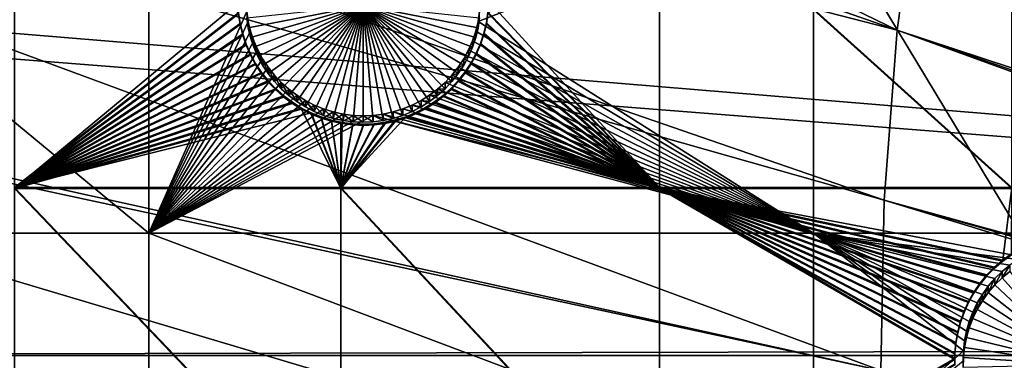
# Model space of a CAD drawing. Extents: x -226 to 75, y -680 to 2.
# Drawn here: x -188 to -158, y -530 to -520 of the extents above; entities that cross this region are included whole.
import ezdxf

# ---------------------------------------------------------------- set-up
doc = ezdxf.new("R2010")
doc.units = 0
for name, color, linetype in [('L3', 7, 'CONTINUOUS'), ('L4', 7, 'CONTINUOUS'), ('L5', 7, 'CONTINUOUS')]:
    doc.layers.add(name, color=color, linetype=linetype)

msp = doc.modelspace()

# ---------------------------------------------------------------- linework, layer by layer
at = {"layer": 'L3', "color": 250}
for points in [[(-75, -529.5956, 1023.377), (-163.3982, -410.7185, 1019.226), (-152.9921, -403.6546, 1018.979)], [(-75, -529.5956, 1023.377), (-173.1673, -418.6389, 1019.503), (-163.3982, -410.7185, 1019.226)], [(-182.2292, -427.3587, 1019.807), (-173.1673, -418.6389, 1019.503), (-75, -529.5956, 1023.377)], [(-75, -529.5956, 1023.377), (-190.5185, -436.8151, 1020.137), (-182.2292, -427.3587, 1019.807)], [(-75, -529.5956, 1023.377), (-197.9755, -446.94, 1020.491), (-190.5185, -436.8151, 1020.137)], [(-204.5464, -457.6605, 1020.865), (-197.9755, -446.94, 1020.491), (-75, -529.5956, 1023.377)], [(-75, -529.5956, 1023.377), (-210.184, -468.8993, 1021.258), (-204.5464, -457.6605, 1020.865)], [(-75, -529.5956, 1023.377), (-214.8475, -480.5754, 1021.666), (-210.184, -468.8993, 1021.258)], [(-218.5034, -492.6046, 1022.086), (-214.8475, -480.5754, 1021.666), (-75, -529.5956, 1023.377)], [(-75, -529.5956, 1023.377), (-221.1254, -504.9004, 1022.515), (-218.5034, -492.6046, 1022.086)], [(-220.1721, -499.7046, 1025.335), (-161.4739, -520.1682, 1028.752), (-218.4718, -492.5074, 1025.084)], [(-218.4718, -492.5074, 1025.084), (-161.4739, -520.1682, 1028.752), (-160.7829, -515.1123, 1028.575)], [(-221.0648, -504.8063, 1025.514), (-161.4739, -520.1682, 1028.752), (-220.1721, -499.7046, 1025.335)], [(-158.5172, -505.1653, 1028.228), (-104.5325, -534.5746, 1031.956), (-156.9503, -500.3087, 1028.058)], [(-75, -529.5956, 1023.377), (-222.6946, -517.3741, 1022.951), (-221.1254, -504.9004, 1022.515)], [(-221.671, -508.2706, 1025.635), (-161.8668, -525.256, 1028.929), (-221.0648, -504.8063, 1025.514)], [(-221.0648, -504.8063, 1025.514), (-161.8668, -525.256, 1028.929), (-161.4739, -520.1682, 1028.752)], [(-159.7962, -510.1056, 1028.4), (-103.9018, -537.2978, 1032.051), (-158.5172, -505.1653, 1028.228)], [(-158.5172, -505.1653, 1028.228), (-103.9018, -537.2978, 1032.051), (-103.9947, -536.9987, 1032.041)], [(-103.9947, -536.9987, 1032.041), (-104.3081, -535.5862, 1031.992), (-158.5172, -505.1653, 1028.228)], [(-158.5172, -505.1653, 1028.228), (-104.3081, -535.5862, 1031.992), (-104.5325, -534.5746, 1031.956)], [(-222.6643, -516.9097, 1025.936), (-161.9602, -530.358, 1029.107), (-221.671, -508.2706, 1025.635)], [(-221.671, -508.2706, 1025.635), (-161.9602, -530.358, 1029.107), (-161.8668, -525.256, 1028.929)], [(-160.7829, -515.1123, 1028.575), (-103.3796, -538.979, 1032.11), (-159.7962, -510.1056, 1028.4)], [(-159.7962, -510.1056, 1028.4), (-103.3796, -538.979, 1032.11), (-103.9018, -537.2978, 1032.051)], [(-161.4739, -520.1682, 1028.752), (-103.258, -539.3704, 1032.124), (-160.7829, -515.1123, 1028.575)], [(-160.7829, -515.1123, 1028.575), (-103.258, -539.3704, 1032.124), (-103.3796, -538.979, 1032.11)], [(-222.6844, -517.27, 1025.949), (-161.9602, -530.358, 1029.107), (-222.6643, -516.9097, 1025.936)], [(-223.1996, -529.9359, 1023.389), (-222.6946, -517.3741, 1022.951), (-75, -529.5956, 1023.377)], [(-223.1486, -525.5921, 1026.239), (-161.7539, -535.4567, 1029.286), (-222.6844, -517.27, 1025.949)], [(-222.6844, -517.27, 1025.949), (-161.7539, -535.4567, 1029.286), (-161.9602, -530.358, 1029.107)], [(-161.8668, -525.256, 1028.929), (-102.3272, -541.6731, 1032.204), (-161.4739, -520.1682, 1028.752)], [(-102.3272, -541.6731, 1032.204), (-102.752, -540.6222, 1032.168), (-161.4739, -520.1682, 1028.752)], [(-161.4739, -520.1682, 1028.752), (-102.752, -540.6222, 1032.168), (-103.258, -539.3704, 1032.124)], [(-161.9602, -530.358, 1029.107), (-101.2526, -543.8046, 1032.279), (-161.8668, -525.256, 1028.929)], [(-101.2526, -543.8046, 1032.279), (-102.0452, -542.2326, 1032.224), (-161.8668, -525.256, 1028.929)], [(-161.8668, -525.256, 1028.929), (-102.0452, -542.2326, 1032.224), (-102.3272, -541.6731, 1032.204)], [(-223.1358, -529.831, 1026.387), (-161.7539, -535.4567, 1029.286), (-223.1486, -525.5921, 1026.239)], [(-222.6368, -542.4952, 1023.828), (-223.1996, -529.9359, 1023.389), (-75, -529.5956, 1023.377)], [(-222.6368, -542.4952, 1023.828), (-75, -529.5956, 1023.377), (-221.0104, -554.9616, 1024.263)], [(-75, -529.5956, 1023.377), (-218.3318, -567.2452, 1024.692), (-221.0104, -554.9616, 1024.263)], [(-75, -529.5956, 1023.377), (-214.6206, -579.2575, 1025.112), (-218.3318, -567.2452, 1024.692)], [(-209.9034, -590.9121, 1025.519), (-214.6206, -579.2575, 1025.112), (-75, -529.5956, 1023.377)], [(-75, -529.5956, 1023.377), (-204.2143, -602.1249, 1025.91), (-209.9034, -590.9121, 1025.519)], [(-75, -529.5956, 1023.377), (-197.5941, -612.815, 1026.284), (-204.2143, -602.1249, 1025.91)], [(-190.0907, -622.9056, 1026.636), (-197.5941, -612.815, 1026.284), (-75, -529.5956, 1023.377)], [(-75, -529.5956, 1023.377), (-181.758, -632.3239, 1026.965), (-190.0907, -622.9056, 1026.636)], [(-75, -529.5956, 1023.377), (-172.6561, -641.002, 1027.268), (-181.758, -632.3239, 1026.965)], [(-162.8506, -648.8774, 1027.543), (-172.6561, -641.002, 1027.268), (-75, -529.5956, 1023.377)], [(-75, -529.5956, 1023.377), (-152.4122, -655.8934, 1027.788), (-162.8506, -648.8774, 1027.543)], [(-223.1222, -534.288, 1026.543), (-161.2485, -540.5346, 1029.463), (-223.1358, -529.831, 1026.387)], [(-223.1358, -529.831, 1026.387), (-161.2485, -540.5346, 1029.463), (-161.7539, -535.4567, 1029.286)]]:
    msp.add_3dface(points, dxfattribs=at)
at = {"layer": 'L4', "color": 250}
for points in [[(-75, -529.9097, 1014.383), (-152.5877, -423.1845, 1010.656), (-160.7271, -429.5972, 1010.88)], [(-75, -529.9097, 1014.383), (-160.7271, -429.5972, 1010.88), (-168.3381, -436.6285, 1011.125)], [(-168.3381, -436.6285, 1011.125), (-175.3736, -444.2348, 1011.391), (-75, -529.9097, 1014.383)], [(-75, -529.9097, 1014.383), (-175.3736, -444.2348, 1011.391), (-181.7902, -452.3693, 1011.675)], [(-75, -529.9097, 1014.383), (-181.7902, -452.3693, 1011.675), (-187.5485, -460.9819, 1011.976)], [(-187.5485, -460.9819, 1011.976), (-192.6129, -470.0195, 1012.291), (-75, -529.9097, 1014.383)], [(-75, -529.9097, 1014.383), (-192.6129, -470.0195, 1012.291), (-196.9521, -479.4262, 1012.62)], [(-75, -529.9097, 1014.383), (-196.9521, -479.4262, 1012.62), (-200.5395, -489.1443, 1012.959)], [(-200.5395, -489.1443, 1012.959), (-203.3528, -499.1137, 1013.307), (-75, -529.9097, 1014.383)], [(-75, -529.9097, 1014.383), (-203.3528, -499.1137, 1013.307), (-205.3749, -509.2729, 1013.662)], [(-75, -529.9097, 1014.383), (-205.3749, -509.2729, 1013.662), (-206.5931, -519.5594, 1014.021)], [(-183.8445, -526.2492, 1011.753), (-196.2308, -526.2492, 1011.753), (-196.2308, -515.9996, 1011.396)], [(-183.8445, -526.2492, 1011.753), (-196.2308, -515.9996, 1011.396), (-183.8445, -515.9996, 1011.396)], [(-180.9155, -519.6127, 1011.522), (-183.8445, -526.2492, 1011.753), (-183.8445, -515.9996, 1011.396)], [(-174.0012, -519.9102, 1011.532), (-173.956, -519.6127, 1011.522), (-163.9781, -515.9996, 1011.396)], [(-163.9781, -515.9996, 1011.396), (-163.9781, -526.2492, 1011.753), (-174.0012, -519.9102, 1011.532)], [(-157.7942, -515.9996, 1011.396), (-157.7942, -526.2492, 1011.753), (-163.9781, -515.9996, 1011.396)], [(-163.9781, -515.9996, 1011.396), (-157.7942, -526.2492, 1011.753), (-163.9781, -526.2492, 1011.753)], [(-177.4358, -519.429, 1006.012), (-180.8703, -520.1022, 1006.035), (-180.9155, -519.8046, 1006.025)], [(-180.7997, -520.3947, 1006.046), (-180.8703, -520.1022, 1006.035), (-177.4358, -519.429, 1006.012)], [(-177.4358, -519.429, 1006.012), (-180.7042, -520.6802, 1006.056), (-180.7997, -520.3947, 1006.046)], [(-177.4358, -519.429, 1006.012), (-180.5845, -520.9563, 1006.065), (-180.7042, -520.6802, 1006.056)], [(-180.4414, -521.2212, 1006.075), (-180.5845, -520.9563, 1006.065), (-177.4358, -519.429, 1006.012)], [(-177.4358, -519.429, 1006.012), (-180.2761, -521.4728, 1006.083), (-180.4414, -521.2212, 1006.075)], [(-177.4358, -519.429, 1006.012), (-180.0898, -521.7093, 1006.092), (-180.2761, -521.4728, 1006.083)], [(-179.8839, -521.9288, 1006.099), (-180.0898, -521.7093, 1006.092), (-177.4358, -519.429, 1006.012)], [(-177.4358, -519.429, 1006.012), (-179.6598, -522.1299, 1006.106), (-179.8839, -521.9288, 1006.099)], [(-177.4358, -519.429, 1006.012), (-179.4192, -522.311, 1006.113), (-179.6598, -522.1299, 1006.106)], [(-179.164, -522.4707, 1006.118), (-179.4192, -522.311, 1006.113), (-177.4358, -519.429, 1006.012)], [(-177.4358, -519.429, 1006.012), (-178.8959, -522.6079, 1006.123), (-179.164, -522.4707, 1006.118)], [(-177.4358, -519.429, 1006.012), (-178.6171, -522.7216, 1006.127), (-178.8959, -522.6079, 1006.123)], [(-178.3295, -522.8109, 1006.13), (-178.6171, -522.7216, 1006.127), (-177.4358, -519.429, 1006.012)], [(-177.4358, -519.429, 1006.012), (-178.0353, -522.8752, 1006.132), (-178.3295, -522.8109, 1006.13)], [(-177.4358, -519.429, 1006.012), (-177.7366, -522.9139, 1006.134), (-178.0353, -522.8752, 1006.132)], [(-177.4358, -522.9269, 1006.134), (-177.7366, -522.9139, 1006.134), (-177.4358, -519.429, 1006.012)], [(-176.542, -522.8109, 1006.13), (-176.8362, -522.8752, 1006.132), (-177.4358, -519.429, 1006.012)], [(-177.4358, -519.429, 1006.012), (-176.8362, -522.8752, 1006.132), (-177.1349, -522.9139, 1006.134)], [(-177.4358, -519.429, 1006.012), (-177.1349, -522.9139, 1006.134), (-177.4358, -522.9269, 1006.134)], [(-175.7075, -522.4707, 1006.118), (-175.9756, -522.6079, 1006.123), (-177.4358, -519.429, 1006.012)], [(-177.4358, -519.429, 1006.012), (-175.9756, -522.6079, 1006.123), (-176.2544, -522.7216, 1006.127)], [(-177.4358, -519.429, 1006.012), (-176.2544, -522.7216, 1006.127), (-176.542, -522.8109, 1006.13)], [(-174.9876, -521.9288, 1006.099), (-175.2117, -522.1299, 1006.106), (-177.4358, -519.429, 1006.012)], [(-177.4358, -519.429, 1006.012), (-175.2117, -522.1299, 1006.106), (-175.4523, -522.311, 1006.113)], [(-177.4358, -519.429, 1006.012), (-175.4523, -522.311, 1006.113), (-175.7075, -522.4707, 1006.118)], [(-174.4301, -521.2212, 1006.075), (-174.5954, -521.4728, 1006.083), (-177.4358, -519.429, 1006.012)], [(-177.4358, -519.429, 1006.012), (-174.5954, -521.4728, 1006.083), (-174.7817, -521.7093, 1006.092)], [(-177.4358, -519.429, 1006.012), (-174.7817, -521.7093, 1006.092), (-174.9876, -521.9288, 1006.099)], [(-174.0718, -520.3947, 1006.046), (-174.1673, -520.6802, 1006.056), (-177.4358, -519.429, 1006.012)], [(-177.4358, -519.429, 1006.012), (-174.1673, -520.6802, 1006.056), (-174.2871, -520.9563, 1006.065)], [(-177.4358, -519.429, 1006.012), (-174.2871, -520.9563, 1006.065), (-174.4301, -521.2212, 1006.075)], [(-177.4358, -519.429, 1006.012), (-173.956, -519.8046, 1006.025), (-174.0012, -520.1022, 1006.035)], [(-177.4358, -519.429, 1006.012), (-174.0012, -520.1022, 1006.035), (-174.0718, -520.3947, 1006.046)], [(-206.5931, -519.5594, 1014.021), (-207, -529.9097, 1014.383), (-75, -529.9097, 1014.383)], [(-180.8703, -519.9102, 1011.532), (-183.8445, -526.2492, 1011.753), (-180.9155, -519.6127, 1011.522)], [(-180.8703, -520.1022, 1006.035), (-180.8703, -519.9102, 1011.532), (-180.9155, -519.6127, 1011.522)], [(-180.8703, -520.1022, 1006.035), (-180.9155, -519.6127, 1011.522), (-180.9155, -519.8046, 1006.025)], [(-173.956, -519.8046, 1006.025), (-173.956, -519.6127, 1011.522), (-174.0012, -519.9102, 1011.532)], [(-180.8703, -519.9102, 1011.532), (-180.7997, -520.2028, 1011.542), (-183.8445, -526.2492, 1011.753)], [(-180.7997, -520.3947, 1006.046), (-180.7997, -520.2028, 1011.542), (-180.8703, -519.9102, 1011.532)], [(-180.7997, -520.3947, 1006.046), (-180.8703, -519.9102, 1011.532), (-180.8703, -520.1022, 1006.035)], [(-174.0012, -519.9102, 1011.532), (-163.9781, -526.2492, 1011.753), (-174.0718, -520.2028, 1011.542)], [(-174.0012, -520.1022, 1006.035), (-174.0012, -519.9102, 1011.532), (-174.0718, -520.2028, 1011.542)], [(-173.956, -519.8046, 1006.025), (-174.0012, -519.9102, 1011.532), (-174.0012, -520.1022, 1006.035)], [(-183.8445, -526.2492, 1011.753), (-180.7997, -520.2028, 1011.542), (-180.7042, -520.4883, 1011.552)], [(-180.7042, -520.6802, 1006.056), (-180.7042, -520.4883, 1011.552), (-180.7997, -520.2028, 1011.542)], [(-180.7042, -520.6802, 1006.056), (-180.7997, -520.2028, 1011.542), (-180.7997, -520.3947, 1006.046)], [(-174.1673, -520.4883, 1011.552), (-174.0718, -520.2028, 1011.542), (-163.9781, -526.2492, 1011.753)], [(-174.0718, -520.3947, 1006.046), (-174.0718, -520.2028, 1011.542), (-174.1673, -520.4883, 1011.552)], [(-174.0012, -520.1022, 1006.035), (-174.0718, -520.2028, 1011.542), (-174.0718, -520.3947, 1006.046)], [(-183.8445, -526.2492, 1011.753), (-180.7042, -520.4883, 1011.552), (-180.5845, -520.7644, 1011.562)], [(-180.5845, -520.9563, 1006.065), (-180.5845, -520.7644, 1011.562), (-180.7042, -520.4883, 1011.552)], [(-180.5845, -520.9563, 1006.065), (-180.7042, -520.4883, 1011.552), (-180.7042, -520.6802, 1006.056)], [(-163.9781, -526.2492, 1011.753), (-174.2871, -520.7644, 1011.562), (-174.1673, -520.4883, 1011.552)], [(-174.1673, -520.6802, 1006.056), (-174.1673, -520.4883, 1011.552), (-174.2871, -520.7644, 1011.562)], [(-174.0718, -520.3947, 1006.046), (-174.1673, -520.4883, 1011.552), (-174.1673, -520.6802, 1006.056)], [(-180.5845, -520.7644, 1011.562), (-180.4414, -521.0293, 1011.571), (-183.8445, -526.2492, 1011.753)], [(-180.4414, -521.2212, 1006.075), (-180.4414, -521.0293, 1011.571), (-180.5845, -520.7644, 1011.562)], [(-180.4414, -521.2212, 1006.075), (-180.5845, -520.7644, 1011.562), (-180.5845, -520.9563, 1006.065)], [(-163.9781, -526.2492, 1011.753), (-174.4301, -521.0293, 1011.571), (-174.2871, -520.7644, 1011.562)], [(-174.2871, -520.9563, 1006.065), (-174.2871, -520.7644, 1011.562), (-174.4301, -521.0293, 1011.571)], [(-174.1673, -520.6802, 1006.056), (-174.2871, -520.7644, 1011.562), (-174.2871, -520.9563, 1006.065)], [(-183.8445, -526.2492, 1011.753), (-180.4414, -521.0293, 1011.571), (-180.2761, -521.2809, 1011.58)], [(-180.2761, -521.4728, 1006.083), (-180.2761, -521.2809, 1011.58), (-180.4414, -521.0293, 1011.571)], [(-180.2761, -521.4728, 1006.083), (-180.4414, -521.0293, 1011.571), (-180.4414, -521.2212, 1006.075)], [(-174.5954, -521.2809, 1011.58), (-174.4301, -521.0293, 1011.571), (-163.9781, -526.2492, 1011.753)], [(-174.4301, -521.2212, 1006.075), (-174.4301, -521.0293, 1011.571), (-174.5954, -521.2809, 1011.58)], [(-174.4301, -521.2212, 1006.075), (-174.5954, -521.2809, 1011.58), (-174.5954, -521.4728, 1006.083)], [(-174.2871, -520.9563, 1006.065), (-174.4301, -521.0293, 1011.571), (-174.4301, -521.2212, 1006.075)], [(-183.8445, -526.2492, 1011.753), (-180.2761, -521.2809, 1011.58), (-180.0898, -521.5173, 1011.588)], [(-180.0898, -521.7093, 1006.092), (-180.0898, -521.5173, 1011.588), (-180.2761, -521.2809, 1011.58)], [(-180.0898, -521.7093, 1006.092), (-180.2761, -521.2809, 1011.58), (-180.2761, -521.4728, 1006.083)], [(-163.9781, -526.2492, 1011.753), (-174.7817, -521.5173, 1011.588), (-174.5954, -521.2809, 1011.58)], [(-174.5954, -521.4728, 1006.083), (-174.5954, -521.2809, 1011.58), (-174.7817, -521.5173, 1011.588)], [(-174.5954, -521.4728, 1006.083), (-174.7817, -521.5173, 1011.588), (-174.7817, -521.7093, 1006.092)], [(-180.0898, -521.5173, 1011.588), (-179.8839, -521.7369, 1011.596), (-183.8445, -526.2492, 1011.753)], [(-183.8445, -526.2492, 1011.753), (-179.8839, -521.7369, 1011.596), (-179.6598, -521.938, 1011.603)], [(-179.8839, -521.9288, 1006.099), (-179.8839, -521.7369, 1011.596), (-180.0898, -521.5173, 1011.588)], [(-179.8839, -521.9288, 1006.099), (-180.0898, -521.5173, 1011.588), (-180.0898, -521.7093, 1006.092)], [(-179.6598, -522.1299, 1006.106), (-179.6598, -521.938, 1011.603), (-179.8839, -521.7369, 1011.596)], [(-179.6598, -522.1299, 1006.106), (-179.8839, -521.7369, 1011.596), (-179.8839, -521.9288, 1006.099)], [(-163.9781, -526.2492, 1011.753), (-175.2117, -521.938, 1011.603), (-174.9876, -521.7369, 1011.596)], [(-174.9876, -521.9288, 1006.099), (-174.9876, -521.7369, 1011.596), (-175.2117, -521.938, 1011.603)], [(-174.9876, -521.7369, 1011.596), (-174.7817, -521.5173, 1011.588), (-163.9781, -526.2492, 1011.753)], [(-174.7817, -521.7093, 1006.092), (-174.7817, -521.5173, 1011.588), (-174.9876, -521.7369, 1011.596)], [(-174.7817, -521.7093, 1006.092), (-174.9876, -521.7369, 1011.596), (-174.9876, -521.9288, 1006.099)], [(-179.6598, -521.938, 1011.603), (-179.4192, -522.119, 1011.609), (-183.8445, -526.2492, 1011.753)], [(-179.4192, -522.311, 1006.113), (-179.4192, -522.119, 1011.609), (-179.6598, -521.938, 1011.603)], [(-179.4192, -522.311, 1006.113), (-179.6598, -521.938, 1011.603), (-179.6598, -522.1299, 1006.106)], [(-163.9781, -526.2492, 1011.753), (-175.4523, -522.119, 1011.609), (-175.2117, -521.938, 1011.603)], [(-175.2117, -522.1299, 1006.106), (-175.2117, -521.938, 1011.603), (-175.4523, -522.119, 1011.609)], [(-174.9876, -521.9288, 1006.099), (-175.2117, -521.938, 1011.603), (-175.2117, -522.1299, 1006.106)], [(-183.8445, -526.2492, 1011.753), (-179.4192, -522.119, 1011.609), (-179.164, -522.2788, 1011.615)], [(-183.8445, -526.2492, 1011.753), (-179.164, -522.2788, 1011.615), (-178.8959, -522.416, 1011.62)], [(-179.164, -522.4707, 1006.118), (-179.164, -522.2788, 1011.615), (-179.4192, -522.119, 1011.609)], [(-179.164, -522.4707, 1006.118), (-179.4192, -522.119, 1011.609), (-179.4192, -522.311, 1006.113)], [(-178.8959, -522.6079, 1006.123), (-178.8959, -522.416, 1011.62), (-179.164, -522.2788, 1011.615)], [(-178.8959, -522.6079, 1006.123), (-179.164, -522.2788, 1011.615), (-179.164, -522.4707, 1006.118)], [(-163.9781, -526.2492, 1011.753), (-175.9756, -522.416, 1011.62), (-175.7075, -522.2788, 1011.615)], [(-175.7075, -522.4707, 1006.118), (-175.7075, -522.2788, 1011.615), (-175.9756, -522.416, 1011.62)], [(-175.7075, -522.2788, 1011.615), (-175.4523, -522.119, 1011.609), (-163.9781, -526.2492, 1011.753)], [(-175.4523, -522.311, 1006.113), (-175.4523, -522.119, 1011.609), (-175.7075, -522.2788, 1011.615)], [(-175.4523, -522.311, 1006.113), (-175.7075, -522.2788, 1011.615), (-175.7075, -522.4707, 1006.118)], [(-175.2117, -522.1299, 1006.106), (-175.4523, -522.119, 1011.609), (-175.4523, -522.311, 1006.113)], [(-178.8959, -522.416, 1011.62), (-178.6171, -522.5297, 1011.624), (-183.8445, -526.2492, 1011.753)], [(-183.8445, -526.2492, 1011.753), (-178.6171, -522.5297, 1011.624), (-178.3295, -522.6189, 1011.627)], [(-183.8445, -526.2492, 1011.753), (-178.3295, -522.6189, 1011.627), (-178.0353, -522.6832, 1011.629)], [(-178.0353, -522.6832, 1011.629), (-177.7366, -522.722, 1011.63), (-183.8445, -526.2492, 1011.753)], [(-178.6171, -522.7216, 1006.127), (-178.6171, -522.5297, 1011.624), (-178.8959, -522.416, 1011.62)], [(-178.6171, -522.7216, 1006.127), (-178.8959, -522.416, 1011.62), (-178.8959, -522.6079, 1006.123)], [(-178.3295, -522.8109, 1006.13), (-178.3295, -522.6189, 1011.627), (-178.6171, -522.5297, 1011.624)], [(-178.3295, -522.8109, 1006.13), (-178.6171, -522.5297, 1011.624), (-178.6171, -522.7216, 1006.127)], [(-178.0353, -522.8752, 1006.132), (-178.0353, -522.6832, 1011.629), (-178.3295, -522.6189, 1011.627)], [(-178.0353, -522.8752, 1006.132), (-178.3295, -522.6189, 1011.627), (-178.3295, -522.8109, 1006.13)], [(-177.7366, -522.9139, 1006.134), (-177.7366, -522.722, 1011.63), (-178.0353, -522.6832, 1011.629)], [(-177.7366, -522.9139, 1006.134), (-178.0353, -522.6832, 1011.629), (-178.0353, -522.8752, 1006.132)], [(-177.1349, -522.722, 1011.63), (-176.8362, -522.6832, 1011.629), (-163.9781, -526.2492, 1011.753)], [(-176.8362, -522.8752, 1006.132), (-176.8362, -522.6832, 1011.629), (-177.1349, -522.722, 1011.63)], [(-163.9781, -526.2492, 1011.753), (-176.8362, -522.6832, 1011.629), (-176.542, -522.6189, 1011.627)], [(-176.542, -522.8109, 1006.13), (-176.542, -522.6189, 1011.627), (-176.8362, -522.6832, 1011.629)], [(-176.542, -522.8109, 1006.13), (-176.8362, -522.6832, 1011.629), (-176.8362, -522.8752, 1006.132)], [(-163.9781, -526.2492, 1011.753), (-176.542, -522.6189, 1011.627), (-176.2544, -522.5297, 1011.624)], [(-176.2544, -522.7216, 1006.127), (-176.2544, -522.5297, 1011.624), (-176.542, -522.6189, 1011.627)], [(-176.2544, -522.7216, 1006.127), (-176.542, -522.6189, 1011.627), (-176.542, -522.8109, 1006.13)], [(-176.2544, -522.5297, 1011.624), (-175.9756, -522.416, 1011.62), (-163.9781, -526.2492, 1011.753)], [(-175.9756, -522.6079, 1006.123), (-175.9756, -522.416, 1011.62), (-176.2544, -522.5297, 1011.624)], [(-175.9756, -522.6079, 1006.123), (-176.2544, -522.5297, 1011.624), (-176.2544, -522.7216, 1006.127)], [(-175.7075, -522.4707, 1006.118), (-175.9756, -522.416, 1011.62), (-175.9756, -522.6079, 1006.123)], [(-183.8445, -526.2492, 1011.753), (-177.7366, -522.722, 1011.63), (-177.4358, -522.7349, 1011.631)], [(-183.8445, -526.2492, 1011.753), (-177.4358, -522.7349, 1011.631), (-177.1349, -522.722, 1011.63)], [(-177.1349, -522.722, 1011.63), (-163.9781, -526.2492, 1011.753), (-183.8445, -526.2492, 1011.753)], [(-177.4358, -522.9269, 1006.134), (-177.4358, -522.7349, 1011.631), (-177.7366, -522.722, 1011.63)], [(-177.4358, -522.9269, 1006.134), (-177.7366, -522.722, 1011.63), (-177.7366, -522.9139, 1006.134)], [(-177.1349, -522.9139, 1006.134), (-177.1349, -522.722, 1011.63), (-177.4358, -522.7349, 1011.631)], [(-177.1349, -522.9139, 1006.134), (-177.4358, -522.7349, 1011.631), (-177.4358, -522.9269, 1006.134)], [(-176.8362, -522.8752, 1006.132), (-177.1349, -522.722, 1011.63), (-177.1349, -522.9139, 1006.134)], [(-183.8445, -533.7446, 1012.015), (-196.2308, -533.7446, 1012.015), (-196.2308, -526.2492, 1011.753)], [(-183.8445, -533.7446, 1012.015), (-196.2308, -526.2492, 1011.753), (-183.8445, -526.2492, 1011.753)], [(-183.8445, -526.2492, 1011.753), (-163.9781, -526.2492, 1011.753), (-163.9781, -533.7446, 1012.015)], [(-183.8445, -526.2492, 1011.753), (-163.9781, -533.7446, 1012.015), (-183.8445, -533.7446, 1012.015)], [(-163.9781, -526.2492, 1011.753), (-158.3382, -527.3942, 1011.793), (-158.5535, -527.6047, 1011.801)], [(-158.5535, -527.6047, 1011.801), (-158.7498, -527.8329, 1011.809), (-163.9781, -526.2492, 1011.753)], [(-163.9781, -526.2492, 1011.753), (-158.7498, -527.8329, 1011.809), (-158.9257, -528.0771, 1011.817)], [(-163.9781, -526.2492, 1011.753), (-158.9257, -528.0771, 1011.817), (-159.08, -528.3356, 1011.826)], [(-157.7942, -526.2492, 1011.753), (-157.8576, -527.0324, 1011.781), (-163.9781, -526.2492, 1011.753)], [(-163.9781, -526.2492, 1011.753), (-157.8576, -527.0324, 1011.781), (-158.1057, -527.2029, 1011.787)], [(-163.9781, -526.2492, 1011.753), (-158.1057, -527.2029, 1011.787), (-158.3382, -527.3942, 1011.793)], [(-159.08, -528.3356, 1011.826), (-159.2115, -528.6064, 1011.836), (-163.9781, -526.2492, 1011.753)], [(-163.9781, -526.2492, 1011.753), (-159.2115, -528.6064, 1011.836), (-159.3193, -528.8875, 1011.846)], [(-163.9781, -526.2492, 1011.753), (-159.3193, -528.8875, 1011.846), (-159.4024, -529.1767, 1011.856)], [(-159.4024, -529.1767, 1011.856), (-159.4604, -529.4721, 1011.866), (-163.9781, -526.2492, 1011.753)], [(-163.9781, -526.2492, 1011.753), (-159.4604, -529.4721, 1011.866), (-159.4927, -529.7713, 1011.876)], [(-163.9781, -526.2492, 1011.753), (-159.4927, -529.7713, 1011.876), (-163.9781, -533.7446, 1012.015)], [(-158.5535, -527.7966, 1006.304), (-158.5535, -527.6047, 1011.801), (-158.3382, -527.3942, 1011.793)], [(-158.5535, -527.7966, 1006.304), (-158.3382, -527.3942, 1011.793), (-158.3382, -527.5861, 1006.297)], [(-158.3382, -527.5861, 1006.297), (-158.3382, -527.3942, 1011.793), (-158.1057, -527.2029, 1011.787)], [(-158.3382, -527.5861, 1006.297), (-158.1057, -527.2029, 1011.787), (-158.1057, -527.3948, 1006.29)], [(-156, -530.1889, 1006.388), (-158.3382, -527.5861, 1006.297), (-158.1057, -527.3948, 1006.29)], [(-158.7498, -528.0249, 1006.312), (-158.7498, -527.8329, 1011.809), (-158.5535, -527.6047, 1011.801)], [(-158.7498, -528.0249, 1006.312), (-158.5535, -527.6047, 1011.801), (-158.5535, -527.7966, 1006.304)], [(-158.5535, -527.7966, 1006.304), (-158.3382, -527.5861, 1006.297), (-156, -530.1889, 1006.388)], [(-158.9257, -528.2691, 1006.321), (-158.9257, -528.0771, 1011.817), (-158.7498, -527.8329, 1011.809)], [(-158.9257, -528.2691, 1006.321), (-158.7498, -527.8329, 1011.809), (-158.7498, -528.0249, 1006.312)], [(-156, -530.1889, 1006.388), (-158.7498, -528.0249, 1006.312), (-158.5535, -527.7966, 1006.304)], [(-159.08, -528.5276, 1006.33), (-159.08, -528.3356, 1011.826), (-158.9257, -528.0771, 1011.817)], [(-159.08, -528.5276, 1006.33), (-158.9257, -528.0771, 1011.817), (-158.9257, -528.2691, 1006.321)], [(-159.08, -528.5276, 1006.33), (-158.9257, -528.2691, 1006.321), (-156, -530.1889, 1006.388)], [(-156, -530.1889, 1006.388), (-158.9257, -528.2691, 1006.321), (-158.7498, -528.0249, 1006.312)], [(-159.2115, -528.7983, 1006.339), (-159.2115, -528.6064, 1011.836), (-159.08, -528.3356, 1011.826)], [(-159.2115, -528.7983, 1006.339), (-159.08, -528.3356, 1011.826), (-159.08, -528.5276, 1006.33)], [(-156, -530.1889, 1006.388), (-159.2115, -528.7983, 1006.339), (-159.08, -528.5276, 1006.33)], [(-159.3193, -529.0794, 1006.349), (-159.3193, -528.8875, 1011.846), (-159.2115, -528.6064, 1011.836)], [(-159.3193, -529.0794, 1006.349), (-159.2115, -528.6064, 1011.836), (-159.2115, -528.7983, 1006.339)], [(-156, -530.1889, 1006.388), (-159.3193, -529.0794, 1006.349), (-159.2115, -528.7983, 1006.339)], [(-159.4024, -529.3686, 1006.359), (-159.4024, -529.1767, 1011.856), (-159.3193, -528.8875, 1011.846)], [(-159.4024, -529.3686, 1006.359), (-159.3193, -528.8875, 1011.846), (-159.3193, -529.0794, 1006.349)], [(-159.4024, -529.3686, 1006.359), (-159.3193, -529.0794, 1006.349), (-156, -530.1889, 1006.388)], [(-159.4604, -529.664, 1006.369), (-159.4604, -529.4721, 1011.866), (-159.4024, -529.1767, 1011.856)], [(-159.4604, -529.664, 1006.369), (-159.4024, -529.1767, 1011.856), (-159.4024, -529.3686, 1006.359)], [(-156, -530.1889, 1006.388), (-159.4604, -529.664, 1006.369), (-159.4024, -529.3686, 1006.359)], [(-159.4927, -529.9633, 1006.38), (-159.4927, -529.7713, 1011.876), (-159.4604, -529.4721, 1011.866)], [(-159.4927, -529.9633, 1006.38), (-159.4604, -529.4721, 1011.866), (-159.4604, -529.664, 1006.369)], [(-156, -530.1889, 1006.388), (-159.4927, -529.9633, 1006.38), (-159.4604, -529.664, 1006.369)], [(-75, -529.9097, 1014.383), (-207, -529.9097, 1014.383), (-206.5931, -540.26, 1014.744)], [(-75, -529.9097, 1014.383), (-206.5931, -540.26, 1014.744), (-205.3749, -550.5465, 1015.103)], [(-205.3749, -550.5465, 1015.103), (-203.3528, -560.7057, 1015.458), (-75, -529.9097, 1014.383)], [(-75, -529.9097, 1014.383), (-203.3528, -560.7057, 1015.458), (-200.5395, -570.6751, 1015.806)], [(-75, -529.9097, 1014.383), (-200.5395, -570.6751, 1015.806), (-196.9521, -580.3931, 1016.146)], [(-196.9521, -580.3931, 1016.146), (-192.6129, -589.7999, 1016.474), (-75, -529.9097, 1014.383)], [(-75, -529.9097, 1014.383), (-192.6129, -589.7999, 1016.474), (-187.5485, -598.8375, 1016.79)], [(-75, -529.9097, 1014.383), (-187.5485, -598.8375, 1016.79), (-181.7902, -607.4501, 1017.091)], [(-181.7902, -607.4501, 1017.091), (-175.3736, -615.5846, 1017.375), (-75, -529.9097, 1014.383)], [(-75, -529.9097, 1014.383), (-175.3736, -615.5846, 1017.375), (-168.3381, -623.1909, 1017.64)], [(-75, -529.9097, 1014.383), (-168.3381, -623.1909, 1017.64), (-160.7271, -630.2221, 1017.886)], [(-163.9781, -533.7446, 1012.015), (-159.4927, -529.7713, 1011.876), (-159.4992, -530.0722, 1011.887)], [(-160.7271, -630.2221, 1017.886), (-152.5877, -636.6349, 1018.11), (-75, -529.9097, 1014.383)], [(-159.4992, -530.2641, 1006.39), (-159.4992, -530.0722, 1011.887), (-159.4927, -529.7713, 1011.876)], [(-159.4992, -530.2641, 1006.39), (-159.4927, -529.7713, 1011.876), (-159.4927, -529.9633, 1006.38)], [(-159.4992, -530.2641, 1006.39), (-159.4927, -529.9633, 1006.38), (-156, -530.1889, 1006.388)]]:
    msp.add_3dface(points, dxfattribs=at)
at = {"layer": 'L5', "color": 7}
for points in [[(-187.8574, -524.8774, 1011.706), (-181.1629, -519.6502, 1011.523), (-187.8574, -515.3726, 1011.374)], [(-187.8574, -524.9124, 1010.706), (-187.8574, -515.4075, 1010.374), (-181.1846, -519.3633, 1010.512)], [(-168.5797, -524.9124, 1010.706), (-173.7063, -519.6637, 1010.523), (-168.5797, -515.4075, 1010.374)], [(-168.5797, -515.3726, 1011.374), (-173.6864, -519.307, 1011.511), (-168.5797, -524.8774, 1011.706)], [(-158.0442, -515.3726, 1011.374), (-168.5797, -515.3726, 1011.374), (-158.0442, -524.8774, 1011.706)], [(-158.0442, -524.8774, 1011.706), (-168.5797, -515.3726, 1011.374), (-168.5797, -524.8774, 1011.706)], [(-168.5797, -524.9124, 1010.706), (-168.5797, -515.4075, 1010.374), (-158.0442, -524.9124, 1010.706)], [(-158.0442, -524.9124, 1010.706), (-168.5797, -515.4075, 1010.374), (-158.0442, -515.4075, 1010.374)], [(-181.1846, -519.3633, 1010.512), (-181.1629, -519.6851, 1010.524), (-187.8574, -524.9124, 1010.706)], [(-168.5797, -524.8774, 1011.706), (-173.6864, -519.307, 1011.511), (-173.7063, -519.6288, 1011.522)], [(-187.8574, -524.8774, 1011.706), (-181.1136, -519.9689, 1011.534), (-181.1629, -519.6502, 1011.523)], [(-181.1629, -519.6851, 1010.524), (-181.1136, -520.0037, 1010.535), (-187.8574, -524.9124, 1010.706)], [(-181.1629, -519.6851, 1010.524), (-181.1629, -519.6502, 1011.523), (-181.1136, -520.0037, 1010.535)], [(-181.1136, -520.0037, 1010.535), (-181.1629, -519.6502, 1011.523), (-181.1136, -519.9689, 1011.534)], [(-168.5797, -524.8774, 1011.706), (-173.7063, -519.6288, 1011.522), (-173.7538, -519.9478, 1011.533)], [(-173.7063, -519.6637, 1010.523), (-173.7538, -519.9478, 1011.533), (-173.7063, -519.6288, 1011.522)], [(-173.7538, -519.9826, 1010.534), (-173.7063, -519.6637, 1010.523), (-168.5797, -524.9124, 1010.706)], [(-173.7538, -519.9826, 1010.534), (-173.7538, -519.9478, 1011.533), (-173.7063, -519.6637, 1010.523)], [(-181.037, -520.2821, 1011.545), (-181.1136, -519.9689, 1011.534), (-187.8574, -524.8774, 1011.706)], [(-187.8574, -524.9124, 1010.706), (-181.1136, -520.0037, 1010.535), (-181.037, -520.317, 1010.546)], [(-181.1136, -520.0037, 1010.535), (-181.1136, -519.9689, 1011.534), (-181.037, -520.317, 1010.546)], [(-181.037, -520.317, 1010.546), (-181.1136, -519.9689, 1011.534), (-181.037, -520.2821, 1011.545)], [(-168.5797, -524.8774, 1011.706), (-173.7538, -519.9478, 1011.533), (-173.8286, -520.2615, 1011.544)], [(-173.7538, -519.9826, 1010.534), (-173.8286, -520.2615, 1011.544), (-173.7538, -519.9478, 1011.533)], [(-168.5797, -524.9124, 1010.706), (-173.8286, -520.2963, 1010.545), (-173.7538, -519.9826, 1010.534)], [(-173.8286, -520.2963, 1010.545), (-173.8286, -520.2615, 1011.544), (-173.7538, -519.9826, 1010.534)], [(-187.8574, -524.8774, 1011.706), (-180.9338, -520.5876, 1011.556), (-181.037, -520.2821, 1011.545)], [(-187.8574, -524.9124, 1010.706), (-181.037, -520.317, 1010.546), (-180.9338, -520.6226, 1010.556)], [(-181.037, -520.317, 1010.546), (-181.037, -520.2821, 1011.545), (-180.9338, -520.6226, 1010.556)], [(-180.9338, -520.6226, 1010.556), (-181.037, -520.2821, 1011.545), (-180.9338, -520.5876, 1011.556)], [(-173.8286, -520.2615, 1011.544), (-173.93, -520.5675, 1011.555), (-168.5797, -524.8774, 1011.706)], [(-173.8286, -520.2963, 1010.545), (-173.93, -520.5675, 1011.555), (-173.8286, -520.2615, 1011.544)], [(-168.5797, -524.9124, 1010.706), (-173.93, -520.6025, 1010.556), (-173.8286, -520.2963, 1010.545)], [(-173.93, -520.6025, 1010.556), (-173.93, -520.5675, 1011.555), (-173.8286, -520.2963, 1010.545)], [(-187.8574, -524.8774, 1011.706), (-180.8047, -520.8831, 1011.566), (-180.9338, -520.5876, 1011.556)], [(-180.9338, -520.6226, 1010.556), (-180.8047, -520.9181, 1010.567), (-187.8574, -524.9124, 1010.706)], [(-180.9338, -520.6226, 1010.556), (-180.9338, -520.5876, 1011.556), (-180.8047, -520.9181, 1010.567)], [(-180.8047, -520.9181, 1010.567), (-180.9338, -520.5876, 1011.556), (-180.8047, -520.8831, 1011.566)], [(-168.5797, -524.8774, 1011.706), (-173.93, -520.5675, 1011.555), (-174.0575, -520.8638, 1011.565)], [(-173.93, -520.6025, 1010.556), (-174.0575, -520.8638, 1011.565), (-173.93, -520.5675, 1011.555)], [(-174.0575, -520.8987, 1010.566), (-173.93, -520.6025, 1010.556), (-168.5797, -524.9124, 1010.706)], [(-174.0575, -520.8987, 1010.566), (-174.0575, -520.8638, 1011.565), (-173.93, -520.6025, 1010.556)], [(-180.6506, -521.1665, 1011.576), (-180.8047, -520.8831, 1011.566), (-187.8574, -524.8774, 1011.706)], [(-187.8574, -524.9124, 1010.706), (-180.8047, -520.9181, 1010.567), (-180.6506, -521.2014, 1010.577)], [(-180.8047, -520.9181, 1010.567), (-180.8047, -520.8831, 1011.566), (-180.6506, -521.2014, 1010.577)], [(-180.6506, -521.2014, 1010.577), (-180.8047, -520.8831, 1011.566), (-180.6506, -521.1665, 1011.576)], [(-168.5797, -524.8774, 1011.706), (-174.0575, -520.8638, 1011.565), (-174.2099, -521.148, 1011.575)], [(-174.0575, -520.8987, 1010.566), (-174.2099, -521.148, 1011.575), (-174.0575, -520.8638, 1011.565)], [(-174.2099, -521.183, 1010.576), (-174.0575, -520.8987, 1010.566), (-168.5797, -524.9124, 1010.706)], [(-174.2099, -521.183, 1010.576), (-174.2099, -521.148, 1011.575), (-174.0575, -520.8987, 1010.566)], [(-187.8574, -524.8774, 1011.706), (-180.4727, -521.4356, 1011.585), (-180.6506, -521.1665, 1011.576)], [(-187.8574, -524.9124, 1010.706), (-180.6506, -521.2014, 1010.577), (-180.4727, -521.4705, 1010.586)], [(-180.6506, -521.2014, 1010.577), (-180.6506, -521.1665, 1011.576), (-180.4727, -521.4705, 1010.586)], [(-180.4727, -521.4705, 1010.586), (-180.6506, -521.1665, 1011.576), (-180.4727, -521.4356, 1011.585)], [(-174.2099, -521.148, 1011.575), (-174.3862, -521.4181, 1011.585), (-168.5797, -524.8774, 1011.706)], [(-174.2099, -521.183, 1010.576), (-174.3862, -521.4181, 1011.585), (-174.2099, -521.148, 1011.575)], [(-168.5797, -524.9124, 1010.706), (-174.3862, -521.453, 1010.585), (-174.2099, -521.183, 1010.576)], [(-174.3862, -521.453, 1010.585), (-174.3862, -521.4181, 1011.585), (-174.2099, -521.183, 1010.576)], [(-187.8574, -524.8774, 1011.706), (-180.2724, -521.6883, 1011.594), (-180.4727, -521.4356, 1011.585)], [(-180.4727, -521.4705, 1010.586), (-180.2724, -521.7232, 1010.595), (-187.8574, -524.9124, 1010.706)], [(-180.4727, -521.4705, 1010.586), (-180.4727, -521.4356, 1011.585), (-180.2724, -521.7232, 1010.595)], [(-180.2724, -521.7232, 1010.595), (-180.4727, -521.4356, 1011.585), (-180.2724, -521.6883, 1011.594)], [(-168.5797, -524.8774, 1011.706), (-174.3862, -521.4181, 1011.585), (-174.5851, -521.672, 1011.594)], [(-174.3862, -521.453, 1010.585), (-174.5851, -521.672, 1011.594), (-174.3862, -521.4181, 1011.585)], [(-168.5797, -524.9124, 1010.706), (-174.5851, -521.7069, 1010.594), (-174.3862, -521.453, 1010.585)], [(-174.5851, -521.7069, 1010.594), (-174.5851, -521.672, 1011.594), (-174.3862, -521.453, 1010.585)], [(-180.051, -521.9229, 1011.602), (-180.2724, -521.6883, 1011.594), (-187.8574, -524.8774, 1011.706)], [(-187.8574, -524.9124, 1010.706), (-180.2724, -521.7232, 1010.595), (-180.051, -521.9579, 1010.603)], [(-180.2724, -521.7232, 1010.595), (-180.2724, -521.6883, 1011.594), (-180.051, -521.9579, 1010.603)], [(-180.051, -521.9579, 1010.603), (-180.2724, -521.6883, 1011.594), (-180.051, -521.9229, 1011.602)], [(-168.5797, -524.8774, 1011.706), (-174.5851, -521.672, 1011.594), (-174.8051, -521.9079, 1011.602)], [(-174.5851, -521.7069, 1010.594), (-174.8051, -521.9079, 1011.602), (-174.5851, -521.672, 1011.594)], [(-174.8051, -521.9428, 1010.602), (-174.5851, -521.7069, 1010.594), (-168.5797, -524.9124, 1010.706)], [(-174.8051, -521.9428, 1010.602), (-174.8051, -521.9079, 1011.602), (-174.5851, -521.7069, 1010.594)], [(-187.8574, -524.8774, 1011.706), (-179.8103, -522.1377, 1011.61), (-180.051, -521.9229, 1011.602)], [(-187.8574, -524.9124, 1010.706), (-180.051, -521.9579, 1010.603), (-179.8103, -522.1726, 1010.611)], [(-180.051, -521.9579, 1010.603), (-180.051, -521.9229, 1011.602), (-179.8103, -522.1726, 1010.611)], [(-179.8103, -522.1726, 1010.611), (-180.051, -521.9229, 1011.602), (-179.8103, -522.1377, 1011.61)], [(-174.8051, -521.9079, 1011.602), (-175.0446, -522.1241, 1011.609), (-168.5797, -524.8774, 1011.706)], [(-174.8051, -521.9428, 1010.602), (-175.0446, -522.1241, 1011.609), (-174.8051, -521.9079, 1011.602)], [(-168.5797, -524.9124, 1010.706), (-175.0446, -522.1589, 1010.61), (-174.8051, -521.9428, 1010.602)], [(-175.0446, -522.1589, 1010.61), (-175.0446, -522.1241, 1011.609), (-174.8051, -521.9428, 1010.602)], [(-179.552, -522.331, 1011.617), (-179.8103, -522.1377, 1011.61), (-187.8574, -524.8774, 1011.706)], [(-179.8103, -522.1726, 1010.611), (-179.552, -522.3659, 1010.617), (-187.8574, -524.9124, 1010.706)], [(-187.8574, -524.8774, 1011.706), (-179.278, -522.5013, 1011.623), (-179.552, -522.331, 1011.617)], [(-187.8574, -524.9124, 1010.706), (-179.552, -522.3659, 1010.617), (-179.278, -522.5362, 1010.623)], [(-179.8103, -522.1726, 1010.611), (-179.8103, -522.1377, 1011.61), (-179.552, -522.3659, 1010.617)], [(-179.552, -522.3659, 1010.617), (-179.8103, -522.1377, 1011.61), (-179.552, -522.331, 1011.617)], [(-179.552, -522.3659, 1010.617), (-179.552, -522.331, 1011.617), (-179.278, -522.5362, 1010.623)], [(-179.278, -522.5362, 1010.623), (-179.552, -522.331, 1011.617), (-179.278, -522.5013, 1011.623)], [(-168.5797, -524.8774, 1011.706), (-175.3018, -522.3188, 1011.616), (-175.5747, -522.4907, 1011.622)], [(-175.3018, -522.3537, 1010.617), (-175.5747, -522.4907, 1011.622), (-175.3018, -522.3188, 1011.616)], [(-175.5747, -522.5256, 1010.623), (-175.3018, -522.3537, 1010.617), (-168.5797, -524.9124, 1010.706)], [(-175.5747, -522.5256, 1010.623), (-175.5747, -522.4907, 1011.622), (-175.3018, -522.3537, 1010.617)], [(-168.5797, -524.8774, 1011.706), (-175.0446, -522.1241, 1011.609), (-175.3018, -522.3188, 1011.616)], [(-175.0446, -522.1589, 1010.61), (-175.3018, -522.3188, 1011.616), (-175.0446, -522.1241, 1011.609)], [(-168.5797, -524.9124, 1010.706), (-175.3018, -522.3537, 1010.617), (-175.0446, -522.1589, 1010.61)], [(-175.3018, -522.3537, 1010.617), (-175.3018, -522.3188, 1011.616), (-175.0446, -522.1589, 1010.61)], [(-187.8574, -524.8774, 1011.706), (-178.9905, -522.6475, 1011.628), (-179.278, -522.5013, 1011.623)], [(-187.8574, -524.9124, 1010.706), (-179.278, -522.5362, 1010.623), (-178.106, -524.9124, 1010.706)], [(-178.106, -524.8774, 1011.706), (-178.9905, -522.6475, 1011.628), (-187.8574, -524.8774, 1011.706)], [(-179.278, -522.5362, 1010.623), (-179.278, -522.5013, 1011.623), (-178.9905, -522.6824, 1010.628)], [(-178.9905, -522.6824, 1010.628), (-179.278, -522.5013, 1011.623), (-178.9905, -522.6475, 1011.628)], [(-178.106, -524.9124, 1010.706), (-179.278, -522.5362, 1010.623), (-178.9905, -522.6824, 1010.628)], [(-178.106, -524.8774, 1011.706), (-178.6913, -522.7684, 1011.632), (-178.9905, -522.6475, 1011.628)], [(-178.9905, -522.6824, 1010.628), (-178.9905, -522.6475, 1011.628), (-178.6913, -522.8034, 1010.633)], [(-178.6913, -522.8034, 1010.633), (-178.9905, -522.6475, 1011.628), (-178.6913, -522.7684, 1011.632)], [(-178.106, -524.9124, 1010.706), (-178.9905, -522.6824, 1010.628), (-178.6913, -522.8034, 1010.633)], [(-168.5797, -524.8774, 1011.706), (-175.8615, -522.6386, 1011.627), (-176.1599, -522.7612, 1011.632)], [(-175.8615, -522.6734, 1010.628), (-176.1599, -522.7612, 1011.632), (-175.8615, -522.6386, 1011.627)], [(-168.5797, -524.9124, 1010.706), (-176.1599, -522.7961, 1010.632), (-175.8615, -522.6734, 1010.628)], [(-176.1599, -522.7961, 1010.632), (-176.1599, -522.7612, 1011.632), (-175.8615, -522.6734, 1010.628)], [(-175.5747, -522.4907, 1011.622), (-175.8615, -522.6386, 1011.627), (-168.5797, -524.8774, 1011.706)], [(-175.5747, -522.5256, 1010.623), (-175.8615, -522.6386, 1011.627), (-175.5747, -522.4907, 1011.622)], [(-168.5797, -524.9124, 1010.706), (-175.8615, -522.6734, 1010.628), (-175.5747, -522.5256, 1010.623)], [(-175.8615, -522.6734, 1010.628), (-175.8615, -522.6386, 1011.627), (-175.5747, -522.5256, 1010.623)], [(-178.3829, -522.8633, 1011.635), (-178.6913, -522.7684, 1011.632), (-178.106, -524.8774, 1011.706)], [(-178.6913, -522.8034, 1010.633), (-178.6913, -522.7684, 1011.632), (-178.3829, -522.8981, 1010.636)], [(-178.3829, -522.8981, 1010.636), (-178.6913, -522.7684, 1011.632), (-178.3829, -522.8633, 1011.635)], [(-178.6913, -522.8034, 1010.633), (-178.3829, -522.8981, 1010.636), (-178.106, -524.9124, 1010.706)], [(-178.106, -524.8774, 1011.706), (-178.106, -522.9229, 1011.637), (-178.3829, -522.8633, 1011.635)], [(-178.3829, -522.8981, 1010.636), (-178.3829, -522.8633, 1011.635), (-178.106, -522.9578, 1010.638)], [(-178.106, -522.9578, 1010.638), (-178.3829, -522.8633, 1011.635), (-178.106, -522.9229, 1011.637)], [(-178.106, -524.9124, 1010.706), (-178.3829, -522.8981, 1010.636), (-178.106, -522.9578, 1010.638)], [(-168.5797, -524.8774, 1011.706), (-176.1599, -522.7612, 1011.632), (-178.106, -524.8774, 1011.706)], [(-178.106, -524.8774, 1011.706), (-176.1599, -522.7612, 1011.632), (-176.4678, -522.8578, 1011.635)], [(-178.106, -524.8774, 1011.706), (-176.4678, -522.8578, 1011.635), (-176.7828, -522.9275, 1011.637)], [(-178.106, -524.9124, 1010.706), (-176.7828, -522.9625, 1010.638), (-176.4678, -522.8927, 1010.636)], [(-178.106, -524.9124, 1010.706), (-176.4678, -522.8927, 1010.636), (-168.5797, -524.9124, 1010.706)], [(-178.106, -524.8774, 1011.706), (-178.0675, -522.9312, 1011.638), (-178.106, -522.9229, 1011.637)], [(-178.106, -522.9578, 1010.638), (-178.106, -522.9229, 1011.637), (-178.0675, -522.9661, 1010.638)], [(-178.0675, -522.9661, 1010.638), (-178.106, -522.9229, 1011.637), (-178.0675, -522.9312, 1011.638)], [(-176.7828, -522.9275, 1011.637), (-177.1027, -522.97, 1011.639), (-178.106, -524.8774, 1011.706)], [(-177.7474, -522.9718, 1011.639), (-178.0675, -522.9312, 1011.638), (-178.106, -524.8774, 1011.706)], [(-178.106, -524.9124, 1010.706), (-178.106, -522.9578, 1010.638), (-178.0675, -522.9661, 1010.638)], [(-177.1027, -523.0049, 1010.64), (-176.7828, -522.9625, 1010.638), (-178.106, -524.9124, 1010.706)], [(-178.0675, -522.9661, 1010.638), (-177.7474, -523.0067, 1010.64), (-178.106, -524.9124, 1010.706)], [(-178.106, -524.8774, 1011.706), (-177.1027, -522.97, 1011.639), (-177.425, -522.9847, 1011.639)], [(-178.106, -524.8774, 1011.706), (-177.425, -522.9847, 1011.639), (-177.7474, -522.9718, 1011.639)], [(-178.0675, -522.9661, 1010.638), (-178.0675, -522.9312, 1011.638), (-177.7474, -523.0067, 1010.64)], [(-177.7474, -523.0067, 1010.64), (-178.0675, -522.9312, 1011.638), (-177.7474, -522.9718, 1011.639)], [(-177.7474, -523.0067, 1010.64), (-177.7474, -522.9718, 1011.639), (-177.425, -523.0197, 1010.64)], [(-177.425, -523.0197, 1010.64), (-177.7474, -522.9718, 1011.639), (-177.425, -522.9847, 1011.639)], [(-177.1027, -523.0049, 1010.64), (-177.425, -522.9847, 1011.639), (-177.1027, -522.97, 1011.639)], [(-177.425, -523.0197, 1010.64), (-177.425, -522.9847, 1011.639), (-177.1027, -523.0049, 1010.64)], [(-176.7828, -522.9625, 1010.638), (-177.1027, -522.97, 1011.639), (-176.7828, -522.9275, 1011.637)], [(-177.1027, -523.0049, 1010.64), (-177.1027, -522.97, 1011.639), (-176.7828, -522.9625, 1010.638)], [(-176.4678, -522.8927, 1010.636), (-176.7828, -522.9275, 1011.637), (-176.4678, -522.8578, 1011.635)], [(-176.7828, -522.9625, 1010.638), (-176.7828, -522.9275, 1011.637), (-176.4678, -522.8927, 1010.636)], [(-176.1599, -522.7961, 1010.632), (-176.4678, -522.8578, 1011.635), (-176.1599, -522.7612, 1011.632)], [(-168.5797, -524.9124, 1010.706), (-176.4678, -522.8927, 1010.636), (-176.1599, -522.7961, 1010.632)], [(-176.4678, -522.8927, 1010.636), (-176.4678, -522.8578, 1011.635), (-176.1599, -522.7961, 1010.632)], [(-178.106, -524.9124, 1010.706), (-177.425, -523.0197, 1010.64), (-177.1027, -523.0049, 1010.64)], [(-178.106, -524.9124, 1010.706), (-177.7474, -523.0067, 1010.64), (-177.425, -523.0197, 1010.64)], [(-187.8574, -524.8774, 1011.706), (-187.8574, -535.1164, 1012.063), (-178.106, -535.1164, 1012.063)], [(-187.8574, -524.8774, 1011.706), (-178.106, -535.1164, 1012.063), (-178.106, -524.8774, 1011.706)], [(-187.8574, -535.1514, 1011.064), (-187.8574, -524.9124, 1010.706), (-178.106, -535.1514, 1011.064)], [(-178.106, -535.1514, 1011.064), (-187.8574, -524.9124, 1010.706), (-178.106, -524.9124, 1010.706)], [(-178.106, -524.8774, 1011.706), (-178.106, -535.1164, 1012.063), (-168.5797, -535.1164, 1012.063)], [(-178.106, -524.8774, 1011.706), (-168.5797, -535.1164, 1012.063), (-168.5797, -524.8774, 1011.706)], [(-178.106, -535.1514, 1011.064), (-178.106, -524.9124, 1010.706), (-168.5797, -535.1514, 1011.064)], [(-168.5797, -535.1514, 1011.064), (-178.106, -524.9124, 1010.706), (-168.5797, -524.9124, 1010.706)], [(-159.7465, -529.8357, 1011.879), (-159.7188, -529.5144, 1011.868), (-168.5797, -524.8774, 1011.706)], [(-168.5797, -524.8774, 1011.706), (-159.7188, -529.5144, 1011.868), (-159.6635, -529.1967, 1011.856)], [(-168.5797, -524.8774, 1011.706), (-159.6635, -529.1967, 1011.856), (-159.5811, -528.8849, 1011.846)], [(-159.5811, -528.8849, 1011.846), (-159.4722, -528.5814, 1011.835), (-168.5797, -524.8774, 1011.706)], [(-168.5797, -524.8774, 1011.706), (-159.4722, -528.5814, 1011.835), (-159.3376, -528.2883, 1011.825)], [(-168.5797, -524.8774, 1011.706), (-159.3376, -528.2883, 1011.825), (-159.1783, -528.0079, 1011.815)], [(-159.1783, -528.0079, 1011.815), (-158.9954, -527.7422, 1011.806), (-168.5797, -524.8774, 1011.706)], [(-168.5797, -524.8774, 1011.706), (-158.9954, -527.7422, 1011.806), (-158.7904, -527.4932, 1011.797)], [(-168.5797, -524.8774, 1011.706), (-158.7904, -527.4932, 1011.797), (-158.5647, -527.2627, 1011.789)], [(-158.0442, -524.8774, 1011.706), (-168.5797, -524.8774, 1011.706), (-158.32, -527.0525, 1011.782)], [(-158.32, -527.0525, 1011.782), (-168.5797, -524.8774, 1011.706), (-158.5647, -527.2627, 1011.789)], [(-168.5797, -524.8774, 1011.706), (-168.5797, -535.1164, 1012.063), (-159.75, -529.9969, 1011.884)], [(-168.5797, -524.8774, 1011.706), (-159.75, -529.9969, 1011.884), (-159.7465, -529.8357, 1011.879)], [(-158.5647, -527.2977, 1010.79), (-158.7904, -527.5281, 1010.798), (-168.5797, -524.9124, 1010.706)], [(-159.3376, -528.3232, 1010.825), (-159.4722, -528.6163, 1010.836), (-168.5797, -524.9124, 1010.706)], [(-168.5797, -524.9124, 1010.706), (-159.4722, -528.6163, 1010.836), (-159.5811, -528.9198, 1010.846)], [(-159.5811, -528.9198, 1010.846), (-159.6635, -529.2316, 1010.857), (-168.5797, -524.9124, 1010.706)], [(-168.5797, -524.9124, 1010.706), (-159.6635, -529.2316, 1010.857), (-159.7188, -529.5493, 1010.868)], [(-168.5797, -524.9124, 1010.706), (-159.7188, -529.5493, 1010.868), (-159.7465, -529.8706, 1010.879)], [(-158.7904, -527.5281, 1010.798), (-158.9954, -527.7771, 1010.806), (-168.5797, -524.9124, 1010.706)], [(-168.5797, -524.9124, 1010.706), (-158.9954, -527.7771, 1010.806), (-159.1783, -528.0428, 1010.816)], [(-168.5797, -524.9124, 1010.706), (-159.1783, -528.0428, 1010.816), (-159.3376, -528.3232, 1010.825)], [(-158.0442, -524.9124, 1010.706), (-158.0582, -526.899, 1010.776), (-168.5797, -524.9124, 1010.706)], [(-168.5797, -524.9124, 1010.706), (-158.0582, -526.899, 1010.776), (-158.32, -527.0875, 1010.782)], [(-168.5797, -524.9124, 1010.706), (-158.32, -527.0875, 1010.782), (-158.5647, -527.2977, 1010.79)], [(-168.5797, -535.1514, 1011.064), (-168.5797, -524.9124, 1010.706), (-159.75, -530.0319, 1010.885)], [(-159.75, -530.0319, 1010.885), (-168.5797, -524.9124, 1010.706), (-159.7465, -529.8706, 1010.879)], [(-158.32, -527.0525, 1011.782), (-158.0582, -526.8641, 1011.775), (-158.0442, -524.8774, 1011.706)], [(-158.32, -527.0875, 1010.782), (-158.32, -527.0525, 1011.782), (-158.5647, -527.2977, 1010.79)], [(-158.5647, -527.2977, 1010.79), (-158.32, -527.0525, 1011.782), (-158.5647, -527.2627, 1011.789)], [(-158.0582, -526.899, 1010.776), (-158.0582, -526.8641, 1011.775), (-158.32, -527.0875, 1010.782)], [(-158.32, -527.0875, 1010.782), (-158.0582, -526.8641, 1011.775), (-158.32, -527.0525, 1011.782)], [(-158.5647, -527.2977, 1010.79), (-158.5647, -527.2627, 1011.789), (-158.7904, -527.5281, 1010.798)], [(-158.7904, -527.5281, 1010.798), (-158.5647, -527.2627, 1011.789), (-158.7904, -527.4932, 1011.797)], [(-158.7904, -527.5281, 1010.798), (-158.7904, -527.4932, 1011.797), (-158.9954, -527.7771, 1010.806)], [(-158.9954, -527.7771, 1010.806), (-158.7904, -527.4932, 1011.797), (-158.9954, -527.7422, 1011.806)], [(-158.9954, -527.7771, 1010.806), (-158.9954, -527.7422, 1011.806), (-159.1783, -528.0428, 1010.816)], [(-159.1783, -528.0428, 1010.816), (-158.9954, -527.7422, 1011.806), (-159.1783, -528.0079, 1011.815)], [(-159.1783, -528.0428, 1010.816), (-159.1783, -528.0079, 1011.815), (-159.3376, -528.3232, 1010.825)], [(-159.3376, -528.3232, 1010.825), (-159.1783, -528.0079, 1011.815), (-159.3376, -528.2883, 1011.825)], [(-159.3376, -528.3232, 1010.825), (-159.3376, -528.2883, 1011.825), (-159.4722, -528.6163, 1010.836)], [(-159.4722, -528.6163, 1010.836), (-159.3376, -528.2883, 1011.825), (-159.4722, -528.5814, 1011.835)], [(-159.4722, -528.6163, 1010.836), (-159.4722, -528.5814, 1011.835), (-159.5811, -528.9198, 1010.846)], [(-159.5811, -528.9198, 1010.846), (-159.4722, -528.5814, 1011.835), (-159.5811, -528.8849, 1011.846)], [(-159.5811, -528.9198, 1010.846), (-159.5811, -528.8849, 1011.846), (-159.6635, -529.2316, 1010.857)], [(-159.6635, -529.2316, 1010.857), (-159.5811, -528.8849, 1011.846), (-159.6635, -529.1967, 1011.856)], [(-159.6635, -529.2316, 1010.857), (-159.6635, -529.1967, 1011.856), (-159.7188, -529.5493, 1010.868)], [(-159.7188, -529.5493, 1010.868), (-159.6635, -529.1967, 1011.856), (-159.7188, -529.5144, 1011.868)], [(-159.7188, -529.5493, 1010.868), (-159.7188, -529.5144, 1011.868), (-159.7465, -529.8706, 1010.879)], [(-159.7465, -529.8706, 1010.879), (-159.7188, -529.5144, 1011.868), (-159.7465, -529.8357, 1011.879)], [(-168.5797, -535.1164, 1012.063), (-159.7465, -530.1582, 1011.89), (-159.75, -529.9969, 1011.884)], [(-159.75, -530.0319, 1010.885), (-159.7465, -530.1931, 1010.891), (-168.5797, -535.1514, 1011.064)], [(-159.7465, -529.8706, 1010.879), (-159.7465, -529.8357, 1011.879), (-159.75, -530.0319, 1010.885)], [(-159.75, -530.0319, 1010.885), (-159.7465, -529.8357, 1011.879), (-159.75, -529.9969, 1011.884)], [(-159.75, -530.0319, 1010.885), (-159.75, -529.9969, 1011.884), (-159.7465, -530.1931, 1010.891)], [(-159.7465, -530.1931, 1010.891), (-159.75, -529.9969, 1011.884), (-159.7465, -530.1582, 1011.89)]]:
    msp.add_3dface(points, dxfattribs=at)

doc.saveas('drawing.dxf')
